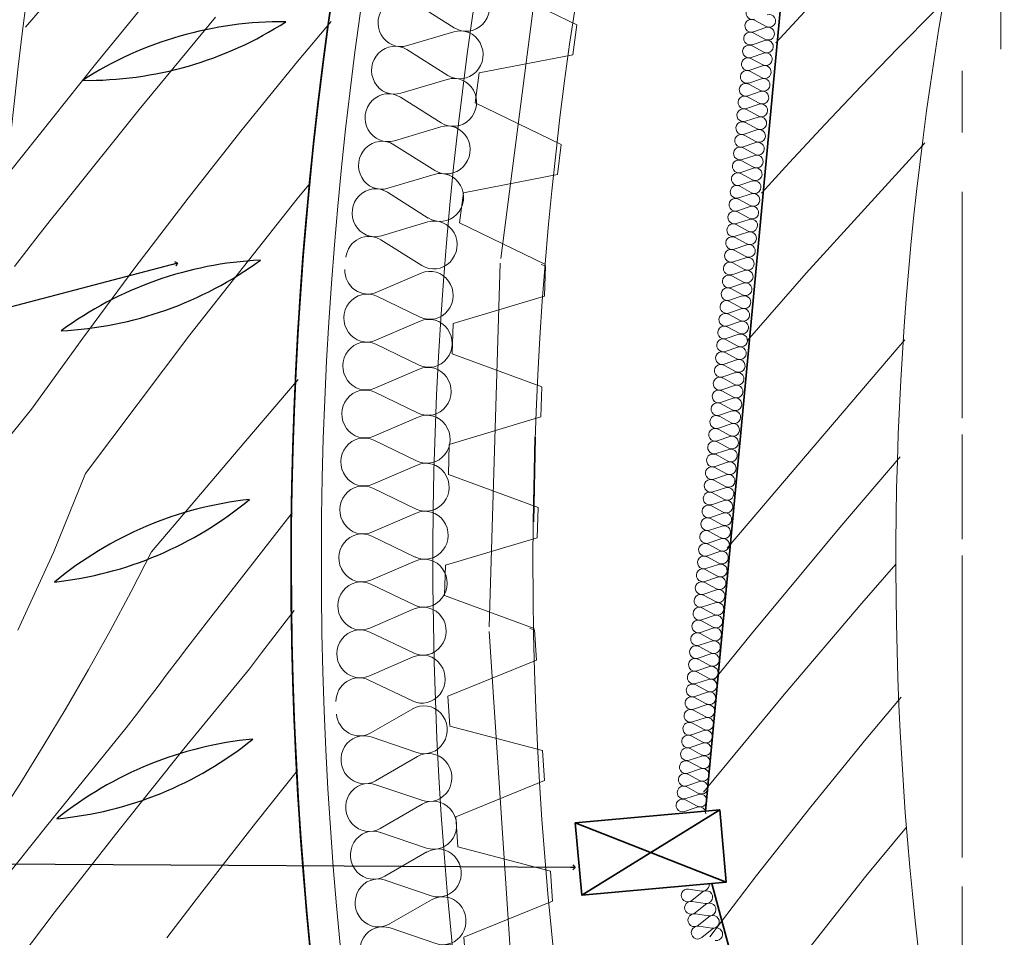
# Model space of a CAD drawing. Extents: x 507.9 to 566.2, y -135.9 to -58.
# Drawn here: x 511.4 to 513.1, y -109.6 to -108.1 of the extents above; entities that cross this region are included whole.
import ezdxf

# ---------------------------------------------------------------- set-up
doc = ezdxf.new("R2010")
doc.units = 0
doc.header["$MEASUREMENT"] = 0
for name, pattern in [('1', [0.08, 0.04, -0.04]), ('CENTER', [0.6, 0.375, -0.075, 0.075, -0.075]), ('PUNKTOWA2', [0.249721, 0.088194, -0.052917, 0.020416, -0.052917, 0.035278, 0])]:
    doc.linetypes.add(name, pattern=pattern)
for name, color, linetype, lineweight, true_color in [('!!! MEBLE_Pen_No__230', 7, 'Continuous', 9, 0x9fc660), ('035_Pen_No__2', 7, 'Continuous', 35, 0xb6c122), ('035_Pen_No__213', 7, 'Continuous', 20, 0x457261), ('ociany i s3upy bez zmian_Pen_No__252', 7, 'Continuous', 25, 0x68c6b8), ('OPISY-SŁUPY(NEW)_Pen_No__140', 7, 'Continuous', 13, 0x8db3cd), ('OSIE_Pen_No__140', 7, 'Continuous', 13, 0x8db3cd), ('parkingi_Pen_No__140', 7, 'Continuous', 13, 0x8db3cd), ('SCHODY (3D)_Pen_No__140', 7, 'Continuous', 13, 0x8db3cd), ('SCHODY (3D)_Pen_No__141', 7, 'Continuous', 13, 0x76ea59), ('sciana _Pen_No__2', 7, 'Continuous', 35, 0xb6c122), ('zje_d_alnia_Pen_No__140', 7, 'Continuous', 13, 0x8db3cd), ('zje_d_alnia_Pen_No__2', 7, 'Continuous', 35, 0xb6c122), ('zje_d_alnia_Pen_No__213', 7, 'Continuous', 20, 0x457261)]:
    doc.layers.add(name, color=color, linetype=linetype, lineweight=lineweight, true_color=true_color)
doc.layers.add('parkingi', color=7, linetype='Continuous')
doc.layers.add('SCIANY', color=7, linetype='Continuous')
doc.layers.add('SCIANY_Pen_No__4', color=7, linetype='Continuous', lineweight=13)
doc.styles.add('GENERATED_STYLE_2', font='ARIAL.TTF')
doc.styles.add('GENERATED_STYLE_3', font='txt')
doc.linetypes.add('HYDROIZOLACJA  1_100', pattern='A,0,[1,Inst. ośw przekroje A-A i B-B1.Shx,S=0.003968,R=0,X=0,Y=0],-0.5,0', length=0.5)
doc.dimstyles.new('GENERATED_STYLE__2', dxfattribs={"dimtxt": 0.2, "dimasz": 0.095, "dimexe": 0.18, "dimexo": 0, "dimgap": 0.09, "dimtad": 1, "dimdec": 0, "dimlfac": 100, "dimzin": 0, "dimdsep": 46, "dimtxsty": 'GENERATED_STYLE_3', "dimblk": 'ARROWHEAD_6', "dimblk1": 'ARROWHEAD_6', "dimblk2": 'ARROWHEAD_6', "dimcen": 0.09, "dimclrd": 256, "dimclre": 256, "dimclrt": 256, "dimazin": 0, "dimtfac": 1, "dimtdec": 4, "dimtmove": 0, "dimatfit": 3, "dimfxl": 0, "dimtolj": 1, "dimtzin": 0, "dimarcsym": 0})
doc.dimstyles.new('GENERATED_STYLE__6', dxfattribs={"dimtxt": 0.18, "dimasz": 0.0076, "dimexe": 0.18, "dimexo": 0.0625, "dimgap": 0.09, "dimtad": 0, "dimtih": 1, "dimtoh": 1, "dimdec": 4, "dimzin": 0, "dimdsep": 46, "dimcen": 0.09, "dimadec": 0, "dimazin": 0, "dimtfac": 1, "dimtdec": 4, "dimtmove": 0, "dimatfit": 3, "dimldrblk": 'ARROWHEAD_8', "dimfxl": 0, "dimtolj": 1, "dimtzin": 0, "dimarcsym": 0})

# ---------------------------------------------------------------- blocks, each defined once
blk = doc.blocks.new('*X6')
at = {"layer": '!!! MEBLE_Pen_No__230', "linetype": 'Continuous'}
for p, q in [((511.5468, -108.2015), (511.6913, -108.0239)), ((511.431, -108.1404), (511.4748, -108.0888)), ((511.6191, -108.2769), (511.7454, -108.1241)), ((511.881, -108.1973), (511.9365, -108.1312)), ((511.4042, -108.3805), (511.5468, -108.2015)), ((511.7895, -108.3097), (511.881, -108.1973)), ((511.4948, -108.4314), (511.6191, -108.2769)), ((511.6998, -108.4234), (511.7895, -108.3097)), ((511.8805, -108.4246), (511.902, -108.3986)), ((511.6117, -108.5385), (511.6998, -108.4234)), ((511.7027, -108.6498), (511.8805, -108.4246)), ((511.4741, -108.4575), (511.4948, -108.4314)), ((511.4535, -108.4837), (511.4741, -108.4575)), ((511.4329, -108.5099), (511.4535, -108.4837)), ((511.4124, -108.5362), (511.4329, -108.5099)), ((511.5254, -108.6549), (511.6117, -108.5385)), ((511.4409, -108.7725), (511.5254, -108.6549)), ((511.5303, -108.8791), (511.7027, -108.6498)), ((511.7921, -108.829), (511.8819, -108.7234)), ((511.3907, -108.8348), (511.4409, -108.7725)), ((511.6391, -109.0088), (511.7921, -108.829)), ((511.5303, -108.8791), (511.4771, -109.0098)), ((511.7337, -109.1215), (511.872, -108.944)), ((511.4771, -109.0098), (511.4183, -109.1381)), ((511.6391, -109.0088), (511.6055, -109.0743)), ((511.6055, -109.0743), (511.5707, -109.1392)), ((511.8622, -109.1228), (511.8753, -109.1059)), ((511.7166, -109.1438), (511.7337, -109.1215)), ((511.8418, -109.1492), (511.8622, -109.1228)), ((511.5707, -109.1392), (511.5349, -109.2035)), ((511.6995, -109.166), (511.7166, -109.1438)), ((511.8215, -109.1756), (511.8418, -109.1492)), ((511.6824, -109.1883), (511.6995, -109.166)), ((511.8013, -109.2021), (511.8215, -109.1756)), ((511.6654, -109.2106), (511.6824, -109.1883)), ((511.5349, -109.2035), (511.498, -109.2672)), ((511.6484, -109.233), (511.6654, -109.2106)), ((511.6926, -109.3347), (511.8013, -109.2021)), ((511.6314, -109.2553), (511.6484, -109.233)), ((511.6144, -109.2777), (511.6314, -109.2553)), ((511.498, -109.2672), (511.4601, -109.3304)), ((511.5975, -109.3001), (511.6144, -109.2777)), ((511.4656, -109.4628), (511.5975, -109.3001)), ((511.4601, -109.3304), (511.4212, -109.3929)), ((511.5856, -109.4687), (511.6926, -109.3347)), ((511.8609, -109.3951), (511.8807, -109.3706)), ((511.4212, -109.3929), (511.3857, -109.4479)), ((511.8112, -109.4577), (511.8609, -109.3951)), ((511.3945, -109.5519), (511.4656, -109.4628)), ((511.4801, -109.6039), (511.5856, -109.4687)), ((511.762, -109.5207), (511.8112, -109.4577)), ((511.7132, -109.584), (511.762, -109.5207)), ((511.6648, -109.6476), (511.7132, -109.584)), ((511.407, -109.6998), (511.4801, -109.6039))]:
    blk.add_line(p, q, dxfattribs=at)
blk = doc.blocks.new('HATCH_517', base_point=(1.5, 0))
at = {"layer": '!!! MEBLE_Pen_No__230', "linetype": 'Continuous'}
blk.add_blockref('*X6', (0, 0), dxfattribs=at)
blk = doc.blocks.new('*X8')
at = {"layer": '!!! MEBLE_Pen_No__230', "linetype": 'Continuous'}
for p, q in [((512.6722, -108.1661), (512.7416, -108.0909)), ((512.874, -108.1752), (512.935, -108.1131)), ((512.8135, -108.2378), (512.874, -108.1752)), ((512.7536, -108.301), (512.8135, -108.2378)), ((512.6943, -108.3648), (512.7536, -108.301)), ((512.9153, -108.3355), (512.9188, -108.3318)), ((512.722, -108.5475), (512.9153, -108.3355)), ((512.6482, -108.4153), (512.6943, -108.3648)), ((512.6246, -108.6596), (512.722, -108.5475)), ((512.8746, -108.6705), (512.8852, -108.658)), ((512.7214, -108.8501), (512.8746, -108.6705)), ((512.5915, -109.0026), (512.7214, -108.8501)), ((512.7781, -108.9686), (512.8775, -108.8516)), ((512.6318, -109.1446), (512.7781, -108.9686)), ((512.8143, -109.0938), (512.8706, -109.0293)), ((512.6859, -109.2448), (512.8143, -109.0938)), ((512.5705, -109.2199), (512.6318, -109.1446)), ((512.5595, -109.3976), (512.6859, -109.2448)), ((512.8214, -109.3181), (512.8795, -109.2489)), ((512.73, -109.4304), (512.8214, -109.3181)), ((512.5525, -109.4063), (512.5595, -109.3976)), ((512.6402, -109.5442), (512.73, -109.4304)), ((512.8209, -109.5453), (512.8883, -109.4641)), ((512.5627, -109.6455), (512.6402, -109.5442)), ((512.6431, -109.7705), (512.8209, -109.5453))]:
    blk.add_line(p, q, dxfattribs=at)
blk = doc.blocks.new('HATCH_515', base_point=(1.5, 0))
at = {"layer": '!!! MEBLE_Pen_No__230', "linetype": 'Continuous'}
blk.add_blockref('*X8', (0, 0), dxfattribs=at)
blk = doc.blocks.new('Profiled Sheet Vert 11_4')
at = {"layer": 'SCHODY (3D)_Pen_No__140', "linetype": 'Continuous'}
for p, q in [((0.05, 0.075), (0, -0.075)), ((0.05, 0.075), (0.1, 0.075)), ((0.15, -0.075), (0.1, 0.075)), ((0.25, 0.075), (0.2, -0.075)), ((0.25, 0.075), (0.3, 0.075)), ((0.35, -0.075), (0.3, 0.075)), ((0.45, 0.075), (0.4, -0.075)), ((0.45, 0.075), (0.5, 0.075)), ((0.55, -0.075), (0.5, 0.075)), ((0, 0), (0.6025, 0)), ((0.2, -0.075), (0.15, -0.075)), ((0.4, -0.075), (0.35, -0.075)), ((0.6, -0.075), (0.55, -0.075)), ((0.6025, -0.0676), (0.6, -0.075))]:
    blk.add_line(p, q, dxfattribs=at)
blk = doc.blocks.new('InsulFib 65')
at = {"layer": 'SCHODY (3D)_Pen_No__140', "linetype": 'Continuous'}
for p, q in [((0.0033, 0.1264), (0.0364, 0.0536)), ((0.043, 0.0536), (0.0761, 0.1264)), ((0.0827, 0.1264), (0.1158, 0.0536)), ((0.1224, 0.0536), (0.1555, 0.1264)), ((0.1621, 0.1264), (0.1952, 0.0536)), ((0.2018, 0.0536), (0.2349, 0.1264)), ((0.2415, 0.1264), (0.2746, 0.0536)), ((0.2812, 0.0536), (0.3143, 0.1264)), ((0.3209, 0.1264), (0.354, 0.0536)), ((0.3606, 0.0536), (0.3937, 0.1264)), ((0.4003, 0.1264), (0.4334, 0.0536)), ((0.44, 0.0536), (0.4731, 0.1264)), ((0.4797, 0.1264), (0.5128, 0.0536)), ((0.5194, 0.0536), (0.5525, 0.1264)), ((0.5591, 0.1264), (0.5922, 0.0536)), ((0.5988, 0.0536), (0.6319, 0.1264)), ((0.6385, 0.1264), (0.6716, 0.0536)), ((0.6782, 0.0536), (0.7113, 0.1264))]:
    blk.add_line(p, q, dxfattribs=at)
for centre, start_param, end_param in [((0.0397, 0.1417), 5.870392, 9.837571), ((0.1191, 0.1417), 5.870392, 9.837571), ((0.1985, 0.1417), 5.870392, 9.837571), ((0.2779, 0.1417), 5.870392, 9.837571), ((0.3573, 0.1417), 5.870392, 9.837571), ((0.4367, 0.1417), 5.870392, 9.837571), ((0.5161, 0.1417), 5.870392, 9.837571), ((0.5955, 0.1417), 5.870392, 9.837571), ((0.6749, 0.1417), 5.870392, 9.837571), ((0, 0.0383), 4.712389, 6.695979), ((0.0794, 0.0383), 2.7288, 6.695979), ((0.1588, 0.0383), 2.7288, 6.695979), ((0.2382, 0.0383), 2.7288, 6.695979), ((0.3176, 0.0383), 2.7288, 6.695979), ((0.397, 0.0383), 2.7288, 6.695979), ((0.4764, 0.0383), 2.7288, 6.695979), ((0.5558, 0.0383), 2.7288, 6.695979), ((0.6352, 0.0383), 2.7288, 6.695979), ((0.7146, 0.0383), 2.7288, 4.712389)]:
    blk.add_ellipse(centre, major_axis=(0.0397, 0), ratio=0.964296, start_param=start_param, end_param=end_param, dxfattribs=at)
blk = doc.blocks.new('InsulFib 65_22')
at = {"layer": 'SCHODY (3D)_Pen_No__140', "linetype": 'Continuous'}
for p, q in [((1.9979, 0.0351), (2.0067, 0.0149)), ((2.0085, 0.0149), (2.0173, 0.0351)), ((2.0191, 0.0351), (2.028, 0.0149)), ((2.0297, 0.0149), (2.0386, 0.0351)), ((2.0404, 0.0351), (2.0492, 0.0149)), ((2.051, 0.0149), (2.0598, 0.0351)), ((2.0616, 0.0351), (2.0704, 0.0149)), ((2.0722, 0.0149), (2.0811, 0.0351))]:
    blk.add_line(p, q, dxfattribs=at)
for centre, start_param, end_param in [((2.0076, 0.0394), 4.299595, 8.266775), ((2.0288, 0.0394), 4.299595, 8.266775), ((2.0501, 0.0394), 4.299595, 8.266775), ((2.0713, 0.0394), 4.299595, 8.266775), ((1.997, 0.0106), 1.158004, 5.125183), ((2.0182, 0.0106), 1.158004, 5.125183), ((2.0395, 0.0106), 1.158004, 5.125183), ((2.0607, 0.0106), 1.158004, 5.125183), ((2.082, 0.0106), 1.158004, 3.141593)]:
    blk.add_ellipse(centre, major_axis=(0, 0.0106), ratio=0.998904, start_param=start_param, end_param=end_param, dxfattribs=at)
blk = doc.blocks.new('InsulFib 65_29')
at = {"layer": 'SCHODY (3D)_Pen_No__140', "linetype": 'Continuous'}
for p, q in [((0.0009, 0.0351), (0.0097, 0.0149)), ((0.0115, 0.0149), (0.0203, 0.0351)), ((0.0221, 0.0351), (0.031, 0.0149)), ((0.0327, 0.0149), (0.0416, 0.0351)), ((0.0434, 0.0351), (0.0522, 0.0149)), ((0.054, 0.0149), (0.0628, 0.0351)), ((0.0646, 0.0351), (0.0734, 0.0149)), ((0.0752, 0.0149), (0.084, 0.0351)), ((0.0858, 0.0351), (0.0946, 0.0149)), ((0.0964, 0.0149), (0.1053, 0.0351)), ((0.107, 0.0351), (0.1159, 0.0149)), ((0.1177, 0.0149), (0.1265, 0.0351)), ((0.1283, 0.0351), (0.1371, 0.0149)), ((0.1389, 0.0149), (0.1477, 0.0351)), ((0.1495, 0.0351), (0.1583, 0.0149)), ((0.1601, 0.0149), (0.169, 0.0351)), ((0.1707, 0.0351), (0.1796, 0.0149)), ((0.1814, 0.0149), (0.1902, 0.0351)), ((0.192, 0.0351), (0.2008, 0.0149)), ((0.2026, 0.0149), (0.2114, 0.0351)), ((0.2132, 0.0351), (0.222, 0.0149)), ((0.2238, 0.0149), (0.2326, 0.0351)), ((0.2344, 0.0351), (0.2433, 0.0149)), ((0.245, 0.0149), (0.2539, 0.0351)), ((0.2557, 0.0351), (0.2645, 0.0149)), ((0.2663, 0.0149), (0.2751, 0.0351)), ((0.2769, 0.0351), (0.2857, 0.0149)), ((0.2875, 0.0149), (0.2963, 0.0351)), ((0.2981, 0.0351), (0.307, 0.0149)), ((0.3087, 0.0149), (0.3176, 0.0351)), ((0.3194, 0.0351), (0.3282, 0.0149)), ((0.33, 0.0149), (0.3388, 0.0351)), ((0.3406, 0.0351), (0.3494, 0.0149)), ((0.3512, 0.0149), (0.36, 0.0351)), ((0.3618, 0.0351), (0.3706, 0.0149)), ((0.3724, 0.0149), (0.3813, 0.0351)), ((0.383, 0.0351), (0.3919, 0.0149)), ((0.3937, 0.0149), (0.4025, 0.0351)), ((0.4043, 0.0351), (0.4131, 0.0149)), ((0.4149, 0.0149), (0.4237, 0.0351)), ((0.4255, 0.0351), (0.4343, 0.0149)), ((0.4361, 0.0149), (0.445, 0.0351)), ((0.4467, 0.0351), (0.4556, 0.0149)), ((0.4574, 0.0149), (0.4662, 0.0351)), ((0.468, 0.0351), (0.4768, 0.0149)), ((0.4786, 0.0149), (0.4874, 0.0351)), ((0.4892, 0.0351), (0.498, 0.0149)), ((0.4998, 0.0149), (0.5086, 0.0351)), ((0.5104, 0.0351), (0.5193, 0.0149)), ((0.521, 0.0149), (0.5299, 0.0351)), ((0.5317, 0.0351), (0.5405, 0.0149)), ((0.5423, 0.0149), (0.5511, 0.0351)), ((0.5529, 0.0351), (0.5617, 0.0149)), ((0.5635, 0.0149), (0.5723, 0.0351)), ((0.5741, 0.0351), (0.583, 0.0149)), ((0.5847, 0.0149), (0.5936, 0.0351)), ((0.5954, 0.0351), (0.6042, 0.0149)), ((0.606, 0.0149), (0.6148, 0.0351)), ((0.6166, 0.0351), (0.6254, 0.0149)), ((0.6272, 0.0149), (0.636, 0.0351)), ((0.6378, 0.0351), (0.6466, 0.0149)), ((0.6484, 0.0149), (0.6573, 0.0351)), ((0.659, 0.0351), (0.6679, 0.0149)), ((0.6697, 0.0149), (0.6785, 0.0351)), ((0.6803, 0.0351), (0.6891, 0.0149)), ((0.6909, 0.0149), (0.6997, 0.0351)), ((0.7015, 0.0351), (0.7103, 0.0149)), ((0.7121, 0.0149), (0.721, 0.0351)), ((0.7227, 0.0351), (0.7316, 0.0149)), ((0.7334, 0.0149), (0.7422, 0.0351)), ((0.744, 0.0351), (0.7528, 0.0149)), ((0.7546, 0.0149), (0.7634, 0.0351)), ((0.7652, 0.0351), (0.774, 0.0149)), ((0.7758, 0.0149), (0.7846, 0.0351)), ((0.7864, 0.0351), (0.7953, 0.0149)), ((0.797, 0.0149), (0.8059, 0.0351)), ((0.8077, 0.0351), (0.8165, 0.0149)), ((0.8183, 0.0149), (0.8271, 0.0351)), ((0.8289, 0.0351), (0.8377, 0.0149)), ((0.8395, 0.0149), (0.8483, 0.0351)), ((0.8501, 0.0351), (0.859, 0.0149)), ((0.8607, 0.0149), (0.8696, 0.0351)), ((0.8714, 0.0351), (0.8802, 0.0149)), ((0.882, 0.0149), (0.8908, 0.0351)), ((0.8926, 0.0351), (0.9014, 0.0149)), ((0.9032, 0.0149), (0.912, 0.0351)), ((0.9138, 0.0351), (0.9226, 0.0149)), ((0.9244, 0.0149), (0.9333, 0.0351)), ((0.935, 0.0351), (0.9439, 0.0149)), ((0.9457, 0.0149), (0.9545, 0.0351)), ((0.9563, 0.0351), (0.9651, 0.0149)), ((0.9669, 0.0149), (0.9757, 0.0351)), ((0.9775, 0.0351), (0.9863, 0.0149)), ((0.9881, 0.0149), (0.997, 0.0351)), ((0.9987, 0.0351), (1.0076, 0.0149)), ((1.0094, 0.0149), (1.0182, 0.0351)), ((1.02, 0.0351), (1.0288, 0.0149)), ((1.0306, 0.0149), (1.0394, 0.0351)), ((1.0412, 0.0351), (1.05, 0.0149)), ((1.0518, 0.0149), (1.0606, 0.0351)), ((1.0624, 0.0351), (1.0713, 0.0149)), ((1.073, 0.0149), (1.0819, 0.0351)), ((1.0837, 0.0351), (1.0925, 0.0149)), ((1.0943, 0.0149), (1.1031, 0.0351)), ((1.1049, 0.0351), (1.1137, 0.0149)), ((1.1155, 0.0149), (1.1243, 0.0351)), ((1.1261, 0.0351), (1.135, 0.0149)), ((1.1367, 0.0149), (1.1456, 0.0351)), ((1.1474, 0.0351), (1.1562, 0.0149)), ((1.158, 0.0149), (1.1668, 0.0351)), ((1.1686, 0.0351), (1.1774, 0.0149)), ((1.1792, 0.0149), (1.188, 0.0351)), ((1.1898, 0.0351), (1.1986, 0.0149)), ((1.2004, 0.0149), (1.2093, 0.0351)), ((1.211, 0.0351), (1.2199, 0.0149)), ((1.2217, 0.0149), (1.2305, 0.0351)), ((1.2323, 0.0351), (1.2411, 0.0149)), ((1.2429, 0.0149), (1.2517, 0.0351)), ((1.2535, 0.0351), (1.2623, 0.0149)), ((1.2641, 0.0149), (1.273, 0.0351)), ((1.2747, 0.0351), (1.2836, 0.0149)), ((1.2854, 0.0149), (1.2942, 0.0351)), ((1.296, 0.0351), (1.3048, 0.0149)), ((1.3066, 0.0149), (1.3154, 0.0351))]:
    blk.add_line(p, q, dxfattribs=at)
for centre, start_param, end_param in [((0.0106, 0.0394), 4.299595, 8.266775), ((0.0318, 0.0394), 4.299595, 8.266775), ((0.0531, 0.0394), 4.299595, 8.266775), ((0.0743, 0.0394), 4.299595, 8.266775), ((0.0955, 0.0394), 4.299595, 8.266775), ((0.1168, 0.0394), 4.299595, 8.266775), ((0.138, 0.0394), 4.299595, 8.266775), ((0.1592, 0.0394), 4.299595, 8.266775), ((0.1805, 0.0394), 4.299595, 8.266775), ((0.2017, 0.0394), 4.299595, 8.266775), ((0.2229, 0.0394), 4.299595, 8.266775), ((0.2442, 0.0394), 4.299595, 8.266775), ((0.2654, 0.0394), 4.299595, 8.266775), ((0.2866, 0.0394), 4.299595, 8.266775), ((0.3078, 0.0394), 4.299595, 8.266775), ((0.3291, 0.0394), 4.299595, 8.266775), ((0.3503, 0.0394), 4.299595, 8.266775), ((0.3715, 0.0394), 4.299595, 8.266775), ((0.3928, 0.0394), 4.299595, 8.266775), ((0.414, 0.0394), 4.299595, 8.266775), ((0.4352, 0.0394), 4.299595, 8.266775), ((0.4565, 0.0394), 4.299595, 8.266775), ((0.4777, 0.0394), 4.299595, 8.266775), ((0.4989, 0.0394), 4.299595, 8.266775), ((0.5202, 0.0394), 4.299595, 8.266775), ((0.5414, 0.0394), 4.299595, 8.266775), ((0.5626, 0.0394), 4.299595, 8.266775), ((0.5838, 0.0394), 4.299595, 8.266775), ((0.6051, 0.0394), 4.299595, 8.266775), ((0.6263, 0.0394), 4.299595, 8.266775), ((0.6475, 0.0394), 4.299595, 8.266775), ((0.6688, 0.0394), 4.299595, 8.266775), ((0.69, 0.0394), 4.299595, 8.266775), ((0.7112, 0.0394), 4.299595, 8.266775), ((0.7325, 0.0394), 4.299595, 8.266775), ((0.7537, 0.0394), 4.299595, 8.266775), ((0.7749, 0.0394), 4.299595, 8.266775), ((0.7962, 0.0394), 4.299595, 8.266775), ((0.8174, 0.0394), 4.299595, 8.266775), ((0.8386, 0.0394), 4.299595, 8.266775), ((0.8598, 0.0394), 4.299595, 8.266775), ((0.8811, 0.0394), 4.299595, 8.266775), ((0.9023, 0.0394), 4.299595, 8.266775), ((0.9235, 0.0394), 4.299595, 8.266775), ((0.9448, 0.0394), 4.299595, 8.266775), ((0.966, 0.0394), 4.299595, 8.266775), ((0.9872, 0.0394), 4.299595, 8.266775), ((1.0085, 0.0394), 4.299595, 8.266775), ((1.0297, 0.0394), 4.299595, 8.266775), ((1.0509, 0.0394), 4.299595, 8.266775), ((1.0722, 0.0394), 4.299595, 8.266775), ((1.0934, 0.0394), 4.299595, 8.266775), ((1.1146, 0.0394), 4.299595, 8.266775), ((1.1358, 0.0394), 4.299595, 8.266775), ((1.1571, 0.0394), 4.299595, 8.266775), ((1.1783, 0.0394), 4.299595, 8.266775), ((1.1995, 0.0394), 4.299595, 8.266775), ((1.2208, 0.0394), 4.299595, 8.266775), ((1.242, 0.0394), 4.299595, 8.266775), ((1.2632, 0.0394), 4.299595, 8.266775), ((1.2845, 0.0394), 4.299595, 8.266775), ((1.3057, 0.0394), 4.299595, 8.266775), ((1.3269, 0.0394), 4.299595, 8.266775), ((0, 0.0106), 3.141593, 5.125182), ((0.0212, 0.0106), 1.158004, 5.125183), ((0.0425, 0.0106), 1.158004, 5.125183), ((0.0637, 0.0106), 1.158004, 5.125183), ((0.0849, 0.0106), 1.158004, 5.125183), ((0.1062, 0.0106), 1.158004, 5.125183), ((0.1274, 0.0106), 1.158004, 5.125183), ((0.1486, 0.0106), 1.158004, 5.125183), ((0.1698, 0.0106), 1.158004, 5.125183), ((0.1911, 0.0106), 1.158004, 5.125183), ((0.2123, 0.0106), 1.158004, 5.125183), ((0.2335, 0.0106), 1.158004, 5.125183), ((0.2548, 0.0106), 1.158004, 5.125183), ((0.276, 0.0106), 1.158004, 5.125183), ((0.2972, 0.0106), 1.158004, 5.125183), ((0.3185, 0.0106), 1.158004, 5.125183), ((0.3397, 0.0106), 1.158004, 5.125183), ((0.3609, 0.0106), 1.158004, 5.125183), ((0.3822, 0.0106), 1.158004, 5.125183), ((0.4034, 0.0106), 1.158004, 5.125183), ((0.4246, 0.0106), 1.158004, 5.125183), ((0.4458, 0.0106), 1.158004, 5.125183), ((0.4671, 0.0106), 1.158004, 5.125183), ((0.4883, 0.0106), 1.158004, 5.125183), ((0.5095, 0.0106), 1.158004, 5.125183), ((0.5308, 0.0106), 1.158004, 5.125183), ((0.552, 0.0106), 1.158004, 5.125183), ((0.5732, 0.0106), 1.158004, 5.125183), ((0.5945, 0.0106), 1.158004, 5.125183), ((0.6157, 0.0106), 1.158004, 5.125183), ((0.6369, 0.0106), 1.158004, 5.125183), ((0.6582, 0.0106), 1.158004, 5.125183), ((0.6794, 0.0106), 1.158004, 5.125183), ((0.7006, 0.0106), 1.158004, 5.125183), ((0.7218, 0.0106), 1.158004, 5.125183), ((0.7431, 0.0106), 1.158004, 5.125183), ((0.7643, 0.0106), 1.158004, 5.125183), ((0.7855, 0.0106), 1.158004, 5.125183), ((0.8068, 0.0106), 1.158004, 5.125183), ((0.828, 0.0106), 1.158004, 5.125183), ((0.8492, 0.0106), 1.158004, 5.125183), ((0.8705, 0.0106), 1.158004, 5.125183), ((0.8917, 0.0106), 1.158004, 5.125183), ((0.9129, 0.0106), 1.158004, 5.125183), ((0.9342, 0.0106), 1.158004, 5.125183), ((0.9554, 0.0106), 1.158004, 5.125183), ((0.9766, 0.0106), 1.158004, 5.125183), ((0.9978, 0.0106), 1.158004, 5.125183), ((1.0191, 0.0106), 1.158004, 5.125183), ((1.0403, 0.0106), 1.158004, 5.125183), ((1.0615, 0.0106), 1.158004, 5.125183), ((1.0828, 0.0106), 1.158004, 5.125183), ((1.104, 0.0106), 1.158004, 5.125183), ((1.1252, 0.0106), 1.158004, 5.125183), ((1.1465, 0.0106), 1.158004, 5.125183), ((1.1677, 0.0106), 1.158004, 5.125183), ((1.1889, 0.0106), 1.158004, 5.125183), ((1.2102, 0.0106), 1.158004, 5.125183), ((1.2314, 0.0106), 1.158004, 5.125183), ((1.2526, 0.0106), 1.158004, 5.125183), ((1.2738, 0.0106), 1.158004, 5.125183), ((1.2951, 0.0106), 1.158004, 5.125183), ((1.3163, 0.0106), 1.158004, 5.125183)]:
    blk.add_ellipse(centre, major_axis=(0, 0.0106), ratio=0.998258, start_param=start_param, end_param=end_param, dxfattribs=at)
blk = doc.blocks.new('LINE_203014', base_point=(512.9805, -102.5147))
at = {"layer": 'SCIANY_Pen_No__4', "linetype": 'PUNKTOWA2'}
blk.add_line((512.9805, -103.0147), (512.9805, -123.5318), dxfattribs=at)
blk = doc.blocks.new('*D293')
at = {"layer": 'parkingi_Pen_No__140', "linetype": 'Continuous'}
for p, q in [((508.4204, -103.2727), (508.4204, -103.1977)), ((508.4704, -103.3227), (508.3704, -103.2227)), ((508.5141, -103.2727), (508.3266, -103.2727)), ((508.4204, -114.7165), (508.4204, -103.2727)), ((508.3704, -114.6665), (508.4704, -114.7665)), ((508.5141, -114.7165), (508.3266, -114.7165))]:
    blk.add_line(p, q, dxfattribs=at)
at = {"layer": 'parkingi_Pen_No__140', "insert": (508.1804, -109.3365), "char_height": 0.2, "attachment_point": 1, "rotation": 90, "style": 'GENERATED_STYLE_2'}
blk.add_mtext('{1\xa0145}', dxfattribs=at)
blk = doc.blocks.new('ARROWHEAD_6')
at = {"linetype": 'Continuous'}
for p, q in [((-0.5, -0.5), (0.5, 0.5)), ((0, 0), (-1, 0))]:
    blk.add_line(p, q, dxfattribs=at)
blk = doc.blocks.new('*D315')
at = {"layer": 'parkingi_Pen_No__140', "linetype": 'Continuous'}
for p, q in [((508.8232, -103.9845), (508.8232, -103.9095)), ((508.8732, -104.0345), (508.7732, -103.9345)), ((508.917, -103.9845), (508.7295, -103.9845)), ((508.8232, -111.4835), (508.8232, -103.9845)), ((508.7732, -111.4335), (508.8732, -111.5335)), ((508.917, -111.4835), (508.7295, -111.4835)), ((508.8232, -111.872), (508.8232, -111.4835))]:
    blk.add_line(p, q, dxfattribs=at)
at = {"layer": 'parkingi_Pen_No__140', "insert": (508.5832, -107.9617), "char_height": 0.2, "attachment_point": 1, "rotation": 90, "style": 'GENERATED_STYLE_2'}
blk.add_mtext('{750}', dxfattribs=at)
blk = doc.blocks.new('ARROWHEAD_8')
at = {"linetype": 'Continuous'}
blk.add_line((0, 0), (-1, 0), dxfattribs=at)
at = {"linetype": 'Continuous', "flags": 128}
blk.add_lwpolyline([(-0.525, 0.525), (0, 0), (-0.525, -0.525)], dxfattribs=at)

msp = doc.modelspace()

# ---------------------------------------------------------------- linework, layer by layer
at = {"layer": '035_Pen_No__2', "linetype": 'Continuous'}
for p, q in [((512.5792, -109.4357), (512.3509, -109.5768)), ((512.3402, -109.4572), (512.59, -109.5552))]:
    msp.add_line(p, q, dxfattribs=at)
at = {"layer": '035_Pen_No__2', "linetype": 'Continuous', "flags": 128}
msp.add_lwpolyline([(512.5792, -109.4357), (512.59, -109.5552), (512.3509, -109.5768), (512.3402, -109.4572)], close=True, dxfattribs=at)
at = {"layer": '035_Pen_No__213', "linetype": 'Continuous'}
msp.add_arc((518.3701, -109.0247), 6.9994, 141.98752, 200.9354, dxfattribs=at)
at = {"layer": 'ociany i s3upy bez zmian_Pen_No__252', "linetype": 'Continuous'}
for centre, start, end in [((511.8543, -108.7388), 449.3255, 482.8117), ((511.5323, -107.6211), 269.3255, 302.8117), ((511.8489, -109.1325), 452.7843, 486.2705), ((511.4601, -108.0362), 272.7843, 306.2705), ((511.8672, -109.5257), 456.2431, 489.7293), ((511.413, -108.4549), 276.2431, 309.7293), ((511.8641, -109.9232), 455.3989, 488.8851), ((511.4257, -108.8458), 275.3989, 308.8851)]:
    msp.add_arc(centre, 0.6073, start, end, dxfattribs=at)
at = {"layer": 'OSIE_Pen_No__140', "linetype": 'CENTER'}
msp.add_line((512.9805, -119.5877), (512.9805, -105.9601), dxfattribs=at)
at = {"layer": 'SCHODY (3D)_Pen_No__141', "linetype": '1'}
msp.add_line((513.0444, -106.8768), (513.0444, -108.2742), dxfattribs=at)
at = {"layer": 'sciana _Pen_No__2', "linetype": 'Continuous'}
msp.add_line((512.2711, -108.9588), (512.274, -108.8189), dxfattribs=at)
at = {"layer": 'zje_d_alnia_Pen_No__140', "linetype": 'HYDROIZOLACJA  1_100'}
msp.add_arc((518.3706, -109.025), 6.45, 489.26275, 203.20275, dxfattribs=at)
at = {"layer": 'zje_d_alnia_Pen_No__140', "linetype": 'Continuous'}
for radius, start, end in [(6.2655, 489.15364, 203.92787), (6.1, 490.06771, 204.61959)]:
    msp.add_arc((518.3706, -109.025), radius, start, end, dxfattribs=at)
at = {"layer": 'zje_d_alnia_Pen_No__2', "linetype": 'Continuous'}
for p, q in [((512.5557, -109.4378), (512.7322, -107.5434)), ((513.1055, -111.5662), (512.5661, -109.5574))]:
    msp.add_line(p, q, dxfattribs=at)
for end in [201.82625, 201.77481]:
    msp.add_arc((518.3706, -109.025), 6.5, 489.15364, end, dxfattribs=at)
at = {"layer": 'zje_d_alnia_Pen_No__213', "linetype": 'Continuous'}
msp.add_arc((518.3706, -109.025), 5.5, 507.15, 207.5187, dxfattribs=at)

# ---------------------------------------------------------------- block references
at = {"layer": '!!! MEBLE_Pen_No__230', "linetype": 'Continuous'}
for name in ['HATCH_517', 'HATCH_515']:
    msp.add_blockref(name, (1.5, 0), dxfattribs=at)
at = {"layer": 'SCHODY (3D)_Pen_No__140', "linetype": 'Continuous'}
for name, p, rotation in [('InsulFib 65_29', (512.556, -109.4422), 84.96160600066634), ('InsulFib 65', (512.0574, -107.813), 262.2259297353564), ('Profiled Sheet Vert 11_4', (512.2169, -108.5234), 82.57863221061619), ('InsulFib 65', (511.9591, -108.5416), 268.8151544702385), ('Profiled Sheet Vert 11_4', (512.1976, -109.133), 88.2221041277116), ('Profiled Sheet Vert 11_4', (512.2376, -109.7414), 93.78913830776098), ('InsulFib 65', (511.9452, -109.2774), 275.6192587631602), ('InsulFib 65_22', (513.1035, -111.5669), 105.0892062269881)]:
    msp.add_blockref(name, p, dxfattribs=dict(at, rotation=rotation))
at = {"layer": 'SCIANY', "linetype": 'PUNKTOWA2'}
msp.add_blockref('LINE_203014', (512.9805, -102.5147), dxfattribs=at)

# ---------------------------------------------------------------- dimensions: what is measured, and where the dimension line sits
at = {"layer": 'parkingi', "linetype": 'Continuous'}
dim = msp.add_linear_dim(base=(508.4204, -114.7165), p1=(512.4949, -114.7165), p2=(508.8232, -103.2727), angle=90, text='\\A1;1\xa0145', dimstyle='GENERATED_STYLE__2', dxfattribs=at)
dim.commit()
dim.dimension.update_dxf_attribs({"geometry": '*D293', "text_midpoint": (508.2804, -108.9937)})
dim = msp.add_linear_dim(base=(508.8232, -111.872), p1=(511.5405, -111.4835), p2=(508.8232, -103.9845), angle=90, dimstyle='GENERATED_STYLE__2', dxfattribs=at)
dim.commit()
dim.dimension.update_dxf_attribs({"geometry": '*D315', "text_midpoint": (508.6832, -107.7368)})

# ---------------------------------------------------------------- leaders
at = {"layer": 'OPISY-SŁUPY(NEW)_Pen_No__140', "linetype": 'Continuous', "annotation_type": 0, "has_hookline": 1, "hookline_direction": 1}
for points, text_width in [([(511.6823, -108.531), (511.2864, -108.6352)], 0.9075), ([(512.3402, -109.5308), (511.1134, -109.5237)], 0.2755)]:
    msp.add_leader(points, dimstyle='GENERATED_STYLE__6', dxfattribs=dict(at, text_width=text_width))

doc.saveas('drawing.dxf')
